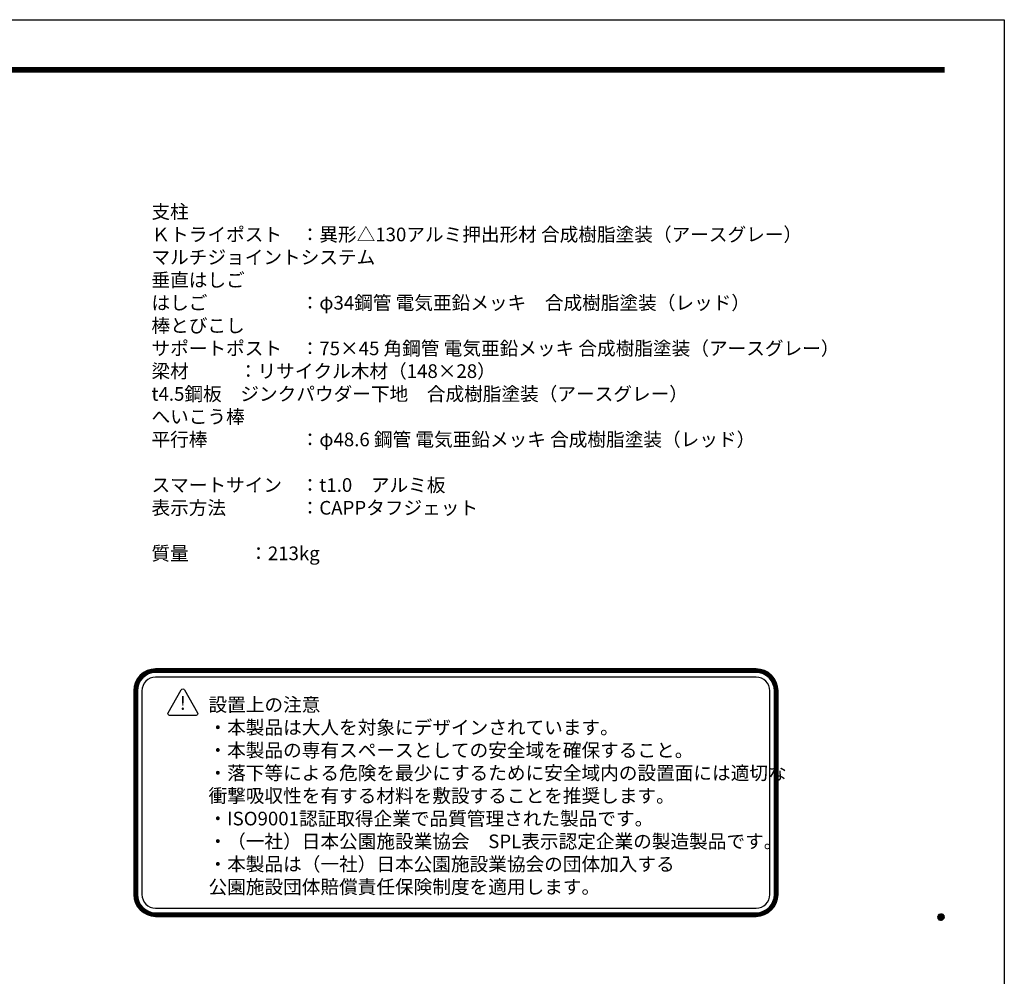
# Model space of a CAD drawing. Extents: x 0 to 17820, y 0 to 12600.
# Drawn here: x 11337 to 17820, y 6300 to 12600 of the extents above; entities that cross this region are included whole.
import ezdxf
from ezdxf.enums import TextEntityAlignment as Align

# ---------------------------------------------------------------- set-up
doc = ezdxf.new("R2010")
doc.units = 0
doc.header["$LTSCALE"] = 9
doc.layers.get('0').update_dxf_attribs({"linetype": 'CONTINUOUS'})
doc.layers.get('DEFPOINTS').update_dxf_attribs({"linetype": 'CONTINUOUS'})
doc.layers.add('P_3TEXT', color=60, linetype='CONTINUOUS')
doc.layers.add('P_5DRAWFRAME', color=104, linetype='CONTINUOUS')
doc.styles.add('BIGFONT', font='simplex.shx', dxfattribs={"bigfont": 'bigfont.shx'})

# ---------------------------------------------------------------- blocks, each defined once
blk = doc.blocks.new('DFP2')
at = {"color": 0}
for p, q in [((26.35, 409.5), (580.85, 409.5)), ((26.35, 409.4), (580.85, 409.4)), ((580.85, 409.3), (26.35, 409.3)), ((26.35, 409.2), (580.85, 409.2)), ((26.35, 409.1), (580.85, 409.1)), ((26.35, 409), (580.85, 409)), ((580.85, 408.9), (26.35, 408.9)), ((580.85, 408.8), (26.35, 408.8)), ((580.85, 408.7), (26.35, 408.7)), ((580.85, 408.6), (26.35, 408.6)), ((580.85, 408.5), (26.35, 408.5)), ((579.35, 223), (580.1, 223.75)), ((579.35, 223), (580.1, 222.25)), ((579.36, 222.87), (580.23, 223.74)), ((579.36, 223.13), (580.23, 222.26)), ((579.37, 223.16), (579.94, 223.73)), ((579.37, 222.84), (579.94, 222.27)), ((579.39, 222.76), (580.34, 223.71)), ((579.39, 223.24), (580.34, 222.29)), ((579.43, 222.66), (580.44, 223.67)), ((579.43, 223.34), (580.44, 222.33)), ((579.46, 223.4), (579.7, 223.64)), ((579.46, 222.6), (579.7, 222.36)), ((579.49, 222.57), (580.53, 223.61)), ((579.49, 223.43), (580.53, 222.39)), ((579.55, 222.49), (580.61, 223.55)), ((579.55, 223.51), (580.61, 222.45)), ((579.62, 223.58), (580.68, 222.52)), ((579.62, 222.42), (580.68, 223.48)), ((579.7, 223.64), (580.74, 222.6)), ((579.7, 222.36), (580.74, 223.4)), ((579.8, 223.69), (580.79, 222.7)), ((579.8, 222.31), (580.79, 223.3)), ((579.9, 223.72), (580.82, 222.8)), ((579.9, 222.28), (580.82, 223.2)), ((580.02, 223.75), (580.85, 222.92)), ((580.02, 222.25), (580.85, 223.08)), ((580.16, 223.75), (580.85, 223.06)), ((580.16, 222.25), (580.85, 222.94)), ((580.33, 223.71), (580.81, 223.23)), ((580.33, 222.29), (580.81, 222.77))]:
    blk.add_line(p, q, dxfattribs=at)
at = {"layer": 'DEFPOINTS', "color": 0}
for p, q in [((0, 420), (594, 420)), ((594, 420), (594, 0))]:
    blk.add_line(p, q, dxfattribs=at)
at = {"color": 83, "ltscale": 0.5, "style": 'BIGFONT', "flags": 8}
for tag, p in [('REV05', (34.1, 32.19)), ('REV04', (34.1, 27.14)), ('REV03', (34.1, 21.89)), ('REV02', (34.1, 16.64)), ('REV01', (34.1, 11.39))]:
    blk.add_attdef(tag, text='', height=2, dxfattribs=at).set_placement(p, align=Align.BOTTOM_LEFT)
for tag, p in [('REVD5', (101.67, 32.19)), ('R5D', (116.23, 32.19)), ('R5C', (125.35, 32.19)), ('R5A', (134.48, 32.19)), ('REVD4', (101.67, 27.14)), ('R4D', (116.23, 27.14)), ('R4C', (125.35, 27.14)), ('R4A', (134.48, 27.14)), ('REVD3', (101.67, 21.89)), ('R3D', (116.23, 21.89)), ('R3C', (125.35, 21.89)), ('R3A', (134.48, 21.89)), ('REVD2', (101.67, 16.64)), ('R2D', (116.23, 16.64)), ('R2C', (125.35, 16.64)), ('R2A', (134.48, 16.64)), ('REVD1', (101.67, 11.39)), ('R1D', (116.23, 11.39)), ('R1C', (125.35, 11.39)), ('R1A', (134.48, 11.39))]:
    blk.add_attdef(tag, text='', height=2, dxfattribs=at).set_placement(p, align=Align.BOTTOM_CENTER)
at = {"color": 83, "ltscale": 0.5, "style": 'BIGFONT'}
for tag, height, p in [('PROJECT1', 4, (429.42, 29.5)), ('DATE', 3, (503.03, 29.02)), ('SCALE', 3, (542.35, 28.81)), ('PROJECT2', 4, (430.24, 20.28)), ('PROJECT3', 4, (430.24, 11.59)), ('DWGNO', 3, (513.51, 12.49))]:
    blk.add_attdef(tag, text='', height=height, dxfattribs=at).set_placement(p, align=Align.BOTTOM_CENTER)

msp = doc.modelspace()

# ---------------------------------------------------------------- linework, layer by layer
at = {"layer": 'P_3TEXT'}
for points in [[(12232.22, 6694.774), (16186.187, 6694.774, 0.41421356), (16330.187, 6838.774), (16330.187, 8180.377, 0.41421356), (16186.187, 8324.377), (12232.22, 8324.377, 0.41421356), (12088.22, 8180.377), (12088.22, 6838.774, 0.41421356)], [(12232.22, 6700.774), (16186.187, 6700.774, 0.41421356), (16324.187, 6838.774), (16324.187, 8180.377, 0.41421356), (16186.187, 8318.377), (12232.22, 8318.377, 0.41421356), (12094.22, 8180.377), (12094.22, 6838.774, 0.41421356)], [(12232.22, 6706.774), (16186.187, 6706.774, 0.41421356), (16318.187, 6838.774), (16318.187, 8180.377, 0.41421356), (16186.187, 8312.377), (12232.22, 8312.377, 0.41421356), (12100.22, 8180.377), (12100.22, 6838.774, 0.41421356)], [(12232.22, 6712.774), (16186.187, 6712.774, 0.41421356), (16312.187, 6838.774), (16312.187, 8180.377, 0.41421356), (16186.187, 8306.377), (12232.22, 8306.377, 0.41421356), (12106.22, 8180.377), (12106.22, 6838.774, 0.41421356)], [(12232.22, 6718.774), (16186.187, 6718.774, 0.41421356), (16306.187, 6838.774), (16306.187, 8180.377, 0.41421356), (16186.187, 8300.377), (12232.22, 8300.377, 0.41421356), (12112.22, 8180.377), (12112.22, 6838.774, 0.41421356)], [(12232.22, 6748.774), (16186.187, 6748.774, 0.41421356), (16276.187, 6838.774), (16276.187, 8180.377, 0.41421356), (16186.187, 8270.377), (12232.22, 8270.377, 0.41421356), (12142.22, 8180.377), (12142.22, 6838.774, 0.41421356)], [(12313.921, 8036.247), (12401.136, 8187.309, -0.57735027), (12421.921, 8187.309), (12509.136, 8036.247, -0.57735027), (12498.744, 8018.247), (12324.313, 8018.247, -0.57735027)]]:
    msp.add_lwpolyline(points, format="xyb", close=True, dxfattribs=at)

# ---------------------------------------------------------------- block references
at = {"layer": 'P_5DRAWFRAME', "xscale": 30, "yscale": 30, "zscale": 30}
msp.add_blockref('DFP2', (0, 0), dxfattribs=at)

# ---------------------------------------------------------------- texts
at = {"layer": 'P_3TEXT', "insert": (12205.116, 11380.557), "char_height": 90, "width": 5000.84602, "attachment_point": 1, "style": 'BIGFONT'}
msp.add_mtext('支柱\\PＫトライポスト\u3000：異形△130アルミ押出形材 合成樹脂塗装（アースグレー）\\P\u3000\u3000\u3000\u3000\u3000\u3000\u3000\u3000\u3000マルチジョイントシステム\\P垂直はしご\\Pはしご\u3000\u3000\u3000\u3000\u3000：φ34鋼管 電気亜鉛メッキ\u3000合成樹脂塗装（レッド）\\P棒とびこし\\Pサポートポスト\u3000：75×45 角鋼管 電気亜鉛メッキ 合成樹脂塗装（アースグレー）      \\P梁材            ：リサイクル木材（148×28）\\P\u3000\u3000\u3000\u3000\u3000\u3000\u3000\u3000\u3000t4.5鋼板\u3000ジンクパウダー下地\u3000合成樹脂塗装（アースグレー）\\Pへいこう棒\\P平行棒\u3000\u3000\u3000\u3000\u3000：φ48.6 鋼管 電気亜鉛メッキ 合成樹脂塗装（レッド）\\P\\Pスマートサイン\u3000：t1.0\u3000アルミ板\\P表示方法\u3000\u3000\u3000\u3000：CAPPタフジェット\\P\\P質量          \u3000：213kg', dxfattribs=at)
at = {"layer": 'P_3TEXT', "char_height": 90, "style": 'BIGFONT'}
for s, insert, attachment_point in [('!', (12411.528, 8088.224), 5), ('設置上の注意\\P・本製品は大人を対象にデザインされています。\\P・本製品の専有スペースとしての安全域を確保すること。\\P・落下等による危険を最少にするために安全域内の設置面には適切な\\P\u3000衝撃吸収性を有する材料を敷設することを推奨します。\\P・ISO9001認証取得企業で品質管理された製品です。\\P・（一社）日本公園施設業協会\u3000SPL表示認定企業の製造製品です。\\P・本製品は（一社）日本公園施設業協会の団体加入する\\P\u3000公園施設団体賠償責任保険制度を適用します。', (12580.583, 8133.908), 1)]:
    msp.add_mtext(s, dxfattribs=dict(at, insert=insert, attachment_point=attachment_point))

doc.saveas('drawing.dxf')
